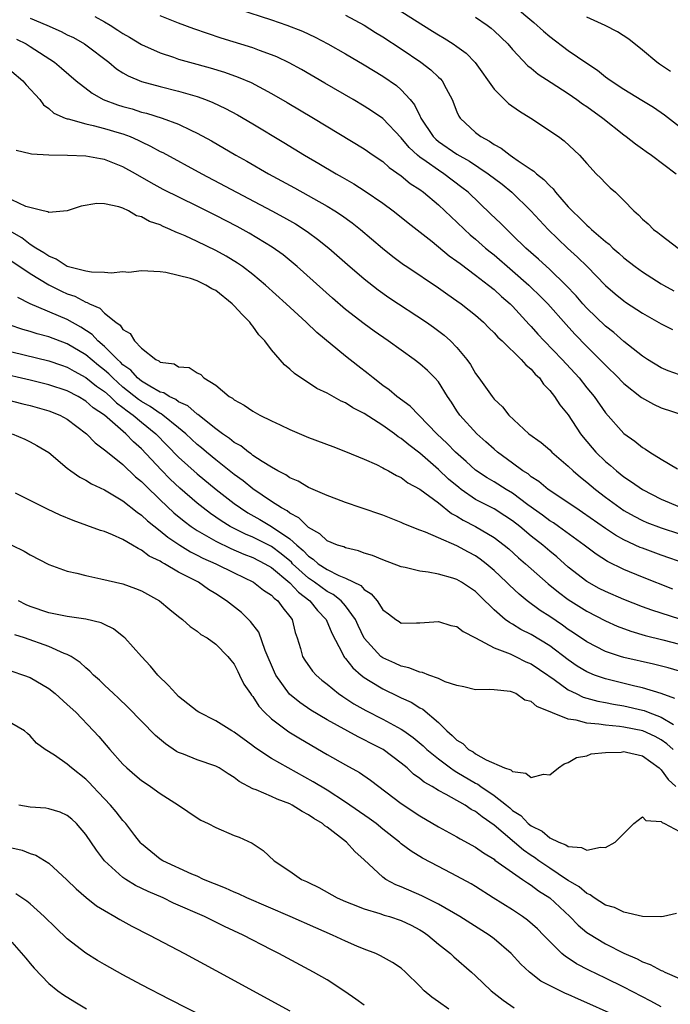
# Model space of a CAD drawing. Units: inches. Extents: x 2658000 to 2661000, y 1557000 to 1560000.
# Drawn here: x 2659382 to 2659452, y 1558468 to 1558574 of the extents above; entities that cross this region are included whole.
import ezdxf

# ---------------------------------------------------------------- set-up
doc = ezdxf.new("R2010")
doc.units = ezdxf.units.IN
doc.header["$MEASUREMENT"] = 0
doc.layers.add('LD26581557_2ft', color=33, linetype='Continuous')

msp = doc.modelspace()

# ---------------------------------------------------------------- linework, layer by layer
at = {"layer": 'LD26581557_2ft'}
for points, elevation in [([(2659401.9, 1558575.9), (2659409, 1558573.56), (2659410.65, 1558573), (2659412.35, 1558572.35), (2659413.72, 1558571.72), (2659415.09, 1558571), (2659417, 1558569.91), (2659419, 1558568.74), (2659421, 1558567.52), (2659422.49, 1558566.49), (2659423, 1558566.05), (2659423.96, 1558565), (2659424.43, 1558564.43), (2659425, 1558563.22), (2659425.08, 1558563.08), (2659425.1, 1558563), (2659426.42, 1558561), (2659426.71, 1558560.71), (2659427, 1558560.47), (2659429, 1558559.1), (2659430.34, 1558558.34), (2659432.38, 1558557), (2659433.87, 1558555.87), (2659434.92, 1558555), (2659436.97, 1558553), (2659438.83, 1558551), (2659440.9, 1558549), (2659442.01, 1558548.01), (2659443.02, 1558547), (2659445, 1558544.95), (2659446.06, 1558544.06), (2659447, 1558543.31), (2659447.18, 1558543.18), (2659449, 1558541.99), (2659451, 1558540.84), (2659452.22, 1558540.22)], 8000), ([(2659422.68, 1558574.68), (2659424.44, 1558573.56), (2659426.36, 1558572.36), (2659427, 1558571.95), (2659427.61, 1558571.61), (2659428.59, 1558571), (2659429, 1558570.72), (2659429.99, 1558569.99), (2659430.97, 1558568.97), (2659433, 1558566.11), (2659434.57, 1558564.57), (2659435.73, 1558563.73), (2659436.96, 1558563), (2659439.94, 1558561), (2659440.56, 1558560.56), (2659442.22, 1558559), (2659443, 1558558.1), (2659444.02, 1558557), (2659444.52, 1558556.52), (2659445, 1558555.99), (2659445.5, 1558555.5), (2659446.08, 1558555), (2659447, 1558554.13), (2659448.07, 1558553), (2659448.58, 1558552.58), (2659449, 1558552.12), (2659449.6, 1558551.6), (2659450.19, 1558551), (2659450.67, 1558550.67), (2659451, 1558550.38), (2659452.84, 1558549)], 7996), ([(2659435.11, 1558575.11), (2659437.3, 1558573.3), (2659438.34, 1558572.34), (2659439, 1558571.8), (2659441, 1558570.29), (2659443, 1558568.91), (2659444.15, 1558568.15), (2659445, 1558567.45), (2659445.27, 1558567.27), (2659445.61, 1558567), (2659447, 1558566.1), (2659448.94, 1558564.94), (2659450.17, 1558564.17), (2659451.36, 1558563.36), (2659453, 1558562.09)], 7992), ([(2659383, 1558573.74), (2659384.8, 1558573), (2659386.32, 1558572.32), (2659387, 1558571.97), (2659387.66, 1558571.66), (2659388.85, 1558571), (2659389, 1558570.9), (2659391.47, 1558569), (2659392.3, 1558568.3), (2659393, 1558567.86), (2659393.54, 1558567.54), (2659395, 1558566.93), (2659397, 1558566.4), (2659399, 1558565.9), (2659401, 1558565.32), (2659401.89, 1558565), (2659402.69, 1558564.69), (2659404.04, 1558564.04), (2659405.33, 1558563.33), (2659407, 1558562.36), (2659410.35, 1558560.35), (2659412.57, 1558559), (2659414.11, 1558558.11), (2659415.97, 1558557), (2659416.63, 1558556.63), (2659417.9, 1558555.9), (2659419.12, 1558555.12), (2659421, 1558553.83), (2659422.14, 1558553), (2659422.62, 1558552.62), (2659423.73, 1558551.73), (2659426.31, 1558549.69), (2659428.17, 1558548.17), (2659429, 1558547.6), (2659429.33, 1558547.33), (2659431, 1558546.09), (2659432.41, 1558545), (2659433, 1558544.53), (2659433.79, 1558543.79), (2659434.73, 1558543), (2659435, 1558542.73), (2659436.78, 1558540.78), (2659437, 1558540.55), (2659437.73, 1558539.73), (2659438.4, 1558539), (2659440.33, 1558537), (2659442.17, 1558535), (2659443, 1558533.95), (2659443.78, 1558533), (2659445, 1558531.26), (2659447, 1558529.02), (2659448.19, 1558528.19), (2659449, 1558527.52), (2659449.33, 1558527.33), (2659449.79, 1558527), (2659451, 1558526.24), (2659452.77, 1558525.23)], 8006), ([(2659389.95, 1558573.95), (2659391, 1558573.36), (2659391.61, 1558573), (2659392.46, 1558572.46), (2659393, 1558572.09), (2659393.7, 1558571.7), (2659395, 1558570.92), (2659397, 1558570.04), (2659398.44, 1558569.56), (2659399, 1558569.35), (2659400.17, 1558569), (2659402.4, 1558568.4), (2659403.94, 1558567.94), (2659405.42, 1558567.42), (2659406.82, 1558566.82), (2659409, 1558565.66), (2659410.69, 1558564.69), (2659413.55, 1558563), (2659419, 1558559.67), (2659419.97, 1558559), (2659421, 1558558.31), (2659421.69, 1558557.69), (2659423, 1558556.76), (2659423.96, 1558555.96), (2659425, 1558555.29), (2659425.41, 1558555), (2659427, 1558553.66), (2659427.71, 1558553), (2659428.36, 1558552.36), (2659429, 1558551.78), (2659429.8, 1558551), (2659430.43, 1558550.43), (2659431, 1558549.96), (2659432.08, 1558549), (2659432.58, 1558548.58), (2659433, 1558548.25), (2659435, 1558546.54), (2659436.75, 1558545), (2659437, 1558544.76), (2659437.89, 1558543.89), (2659438.78, 1558543), (2659440.76, 1558540.76), (2659441.72, 1558539.72), (2659443, 1558538.4), (2659444.41, 1558537), (2659445, 1558536.38), (2659446.43, 1558535), (2659446.7, 1558534.7), (2659447, 1558534.41), (2659448.91, 1558532.91), (2659450.18, 1558532.18), (2659451, 1558531.8), (2659453.46, 1558531)], 8004), ([(2659453, 1558535.33), (2659451.78, 1558535.78), (2659451, 1558536.11), (2659449.54, 1558537), (2659449, 1558537.35), (2659447, 1558538.93), (2659445.9, 1558539.9), (2659445, 1558540.59), (2659443, 1558542.53), (2659442.57, 1558543), (2659441.85, 1558543.85), (2659440.74, 1558545), (2659439, 1558546.67), (2659437.79, 1558547.79), (2659436.44, 1558549), (2659435, 1558550.4), (2659434.36, 1558551), (2659433.68, 1558551.68), (2659432.66, 1558552.66), (2659430.2, 1558555), (2659429.53, 1558555.53), (2659427.59, 1558557), (2659427, 1558557.37), (2659425.69, 1558558.31), (2659425, 1558558.79), (2659424.74, 1558559), (2659423.84, 1558559.84), (2659423, 1558560.88), (2659421, 1558562.94), (2659419.79, 1558563.79), (2659419, 1558564.29), (2659417.82, 1558565), (2659414.77, 1558566.77), (2659412.23, 1558568.23), (2659410.93, 1558568.93), (2659409.58, 1558569.58), (2659409, 1558569.82), (2659407.73, 1558570.27), (2659407, 1558570.55), (2659403.6, 1558571.6), (2659402.1, 1558572.1), (2659400.62, 1558572.62), (2659399, 1558573.23), (2659397, 1558574.02)], 8002), ([(2659417, 1558574.07), (2659419.01, 1558573), (2659420.22, 1558572.22), (2659421, 1558571.76), (2659423, 1558570.44), (2659425.12, 1558569), (2659426.18, 1558568.18), (2659427, 1558567.39), (2659427.21, 1558567.21), (2659427.39, 1558567), (2659427.82, 1558566.18), (2659428.48, 1558565), (2659429, 1558563.67), (2659429.2, 1558563.2), (2659429.34, 1558563), (2659431, 1558561.46), (2659431.56, 1558561), (2659432.51, 1558560.51), (2659433, 1558560.16), (2659433.76, 1558559.76), (2659434.73, 1558559), (2659435, 1558558.83), (2659435.61, 1558558.39), (2659437, 1558557.47), (2659437.29, 1558557.29), (2659437.58, 1558557), (2659438.38, 1558556.38), (2659439, 1558555.69), (2659439.37, 1558555.37), (2659439.64, 1558555), (2659441, 1558553.45), (2659441.41, 1558553), (2659442.23, 1558552.23), (2659443, 1558551.46), (2659443.26, 1558551.26), (2659443.52, 1558551), (2659445, 1558549.71), (2659445.4, 1558549.4), (2659445.82, 1558549), (2659446.45, 1558548.45), (2659447, 1558547.95), (2659448.22, 1558547), (2659449, 1558546.42), (2659451, 1558545.15), (2659451.26, 1558545), (2659452.38, 1558544.38)], 7998), ([(2659431, 1558573.85), (2659432.27, 1558573), (2659432.69, 1558572.69), (2659433, 1558572.41), (2659434.5, 1558571), (2659435, 1558570.37), (2659436.64, 1558568.64), (2659437, 1558568.36), (2659437.74, 1558567.74), (2659439.16, 1558566.84), (2659441, 1558565.64), (2659441.91, 1558565), (2659442.53, 1558564.53), (2659443, 1558564.23), (2659444.71, 1558563), (2659447, 1558561.18), (2659447.25, 1558561), (2659448.23, 1558560.23), (2659449, 1558559.68), (2659449.39, 1558559.39), (2659449.98, 1558559), (2659452.64, 1558557)], 7994), ([(2659452.02, 1558568.02), (2659450.82, 1558568.82), (2659450.56, 1558569), (2659449, 1558570.31), (2659447.51, 1558571.51), (2659446.29, 1558572.29), (2659444.97, 1558572.97), (2659443, 1558573.88)], 7990), ([(2659381.51, 1558571.51), (2659382.55, 1558571), (2659383, 1558570.72), (2659385.61, 1558569), (2659386.38, 1558568.38), (2659387.97, 1558567), (2659389.67, 1558565.67), (2659390.87, 1558565), (2659392.42, 1558564.42), (2659393, 1558564.24), (2659393.98, 1558563.98), (2659395, 1558563.65), (2659395.53, 1558563.53), (2659397.22, 1558563), (2659399, 1558562.33), (2659400.31, 1558561.69), (2659401, 1558561.37), (2659402.53, 1558560.53), (2659405.16, 1558559), (2659406.35, 1558558.35), (2659408.68, 1558557), (2659411.48, 1558555.48), (2659415, 1558553.51), (2659415.83, 1558553), (2659416.54, 1558552.54), (2659417.7, 1558551.7), (2659418.59, 1558551), (2659420.98, 1558548.98), (2659422.1, 1558548.1), (2659423.24, 1558547.24), (2659423.6, 1558547), (2659427, 1558544.71), (2659428, 1558544), (2659429, 1558543.32), (2659429.44, 1558543), (2659430.32, 1558542.32), (2659431, 1558541.77), (2659431.87, 1558541), (2659432.42, 1558540.42), (2659433, 1558539.88), (2659433.41, 1558539.41), (2659433.86, 1558539), (2659435.93, 1558537), (2659436.41, 1558536.41), (2659437, 1558535.94), (2659437.43, 1558535.43), (2659437.89, 1558535), (2659438.32, 1558534.32), (2659439, 1558533.65), (2659439.51, 1558533), (2659440.1, 1558532.1), (2659441, 1558531.02), (2659442.33, 1558529), (2659442.62, 1558528.62), (2659443.97, 1558527), (2659445, 1558526), (2659445.56, 1558525.56), (2659446.2, 1558525), (2659447, 1558524.37), (2659447.83, 1558523.83), (2659449, 1558522.98), (2659451, 1558521.95), (2659453, 1558521.14)], 8008), ([(2659381, 1558568), (2659382.21, 1558567), (2659382.56, 1558566.56), (2659384.04, 1558565), (2659384.44, 1558564.44), (2659385, 1558564.03), (2659385.53, 1558563.53), (2659386.76, 1558563), (2659387, 1558562.91), (2659387.1, 1558562.9), (2659389, 1558562.36), (2659389.79, 1558562.21), (2659391, 1558561.88), (2659392.59, 1558561.41), (2659393, 1558561.29), (2659393.76, 1558561), (2659394.62, 1558560.62), (2659395, 1558560.43), (2659395.98, 1558559.98), (2659397, 1558559.41), (2659397.28, 1558559.28), (2659401.51, 1558557), (2659409.06, 1558553), (2659410.32, 1558552.32), (2659411.59, 1558551.59), (2659412.52, 1558551), (2659413, 1558550.67), (2659413.97, 1558549.97), (2659415.18, 1558549), (2659417.21, 1558547.21), (2659419, 1558545.67), (2659420.5, 1558544.5), (2659421.67, 1558543.67), (2659425.73, 1558541), (2659426.48, 1558540.48), (2659427.62, 1558539.62), (2659428.31, 1558539), (2659429, 1558538.28), (2659430.05, 1558537), (2659430.45, 1558536.45), (2659431, 1558535.49), (2659431.37, 1558535), (2659432.78, 1558533), (2659433, 1558532.72), (2659433.9, 1558531.9), (2659434.59, 1558531), (2659436.76, 1558529), (2659438.06, 1558528.06), (2659439, 1558527.25), (2659439.24, 1558527), (2659441, 1558525.51), (2659441.52, 1558525), (2659442.32, 1558524.32), (2659443, 1558523.78), (2659443.92, 1558523), (2659445, 1558522.16), (2659446.58, 1558521), (2659447, 1558520.73), (2659448.11, 1558520.11), (2659449, 1558519.65), (2659449.45, 1558519.45), (2659451, 1558518.85), (2659453, 1558518.21)], 8010), ([(2659453.72, 1558515), (2659451, 1558515.93), (2659449, 1558516.67), (2659448.76, 1558516.76), (2659447, 1558517.58), (2659446.08, 1558518.08), (2659445, 1558518.78), (2659442.52, 1558520.52), (2659441.8, 1558521), (2659441, 1558521.57), (2659439, 1558522.88), (2659438.83, 1558523), (2659437.84, 1558523.84), (2659437, 1558524.37), (2659436.66, 1558524.66), (2659436.11, 1558525), (2659435, 1558525.83), (2659433.38, 1558527), (2659433, 1558527.32), (2659432.13, 1558528.13), (2659431.14, 1558529), (2659429.31, 1558531), (2659429, 1558531.46), (2659428.4, 1558532.4), (2659427.99, 1558533), (2659427, 1558534.57), (2659426.63, 1558535), (2659425.81, 1558535.81), (2659425, 1558536.54), (2659424.39, 1558537), (2659423, 1558537.98), (2659421.59, 1558539), (2659420.06, 1558540.06), (2659419, 1558540.82), (2659417, 1558542.39), (2659415.6, 1558543.6), (2659411.78, 1558547), (2659411.36, 1558547.36), (2659410.25, 1558548.25), (2659409.09, 1558549.09), (2659406.6, 1558550.6), (2659405.3, 1558551.3), (2659403, 1558552.5), (2659401, 1558553.51), (2659397.32, 1558555.32), (2659396.02, 1558556.02), (2659394.35, 1558557), (2659393, 1558557.76), (2659391, 1558558.54), (2659390.59, 1558558.59), (2659389, 1558558.88), (2659387.02, 1558558.98), (2659385, 1558559.01), (2659383.12, 1558559.12), (2659383, 1558559.16), (2659381.5, 1558559.5)], 8012), ([(2659452.27, 1558512.27), (2659449, 1558513.54), (2659447, 1558514.36), (2659445.23, 1558515.23), (2659444.01, 1558516.01), (2659442.72, 1558517), (2659439.96, 1558519), (2659439.39, 1558519.39), (2659439, 1558519.63), (2659438.22, 1558520.22), (2659436.65, 1558521.35), (2659435, 1558522.59), (2659434.3, 1558523), (2659433, 1558523.8), (2659432.24, 1558524.24), (2659431, 1558525.07), (2659430, 1558526), (2659428.86, 1558527), (2659427.95, 1558527.95), (2659426.83, 1558529), (2659423.97, 1558531.97), (2659422.53, 1558533), (2659421.71, 1558533.71), (2659421, 1558534.19), (2659419.95, 1558535), (2659419.44, 1558535.44), (2659418.31, 1558536.31), (2659417, 1558537.34), (2659413.89, 1558539.89), (2659412.74, 1558541), (2659410.58, 1558543), (2659408.37, 1558545), (2659407, 1558546.14), (2659405.88, 1558547), (2659405.36, 1558547.36), (2659404.11, 1558548.11), (2659403, 1558548.73), (2659401, 1558549.7), (2659399.7, 1558550.3), (2659399, 1558550.6), (2659398.7, 1558550.7), (2659398.09, 1558551), (2659397.32, 1558551.32), (2659397, 1558551.48), (2659395.87, 1558551.86), (2659395, 1558552.37), (2659394.47, 1558552.47), (2659393.61, 1558553), (2659393, 1558553.28), (2659392.55, 1558553.45), (2659391, 1558553.77), (2659390.19, 1558553.81), (2659388.49, 1558553.51), (2659386.98, 1558553.02), (2659385, 1558552.84), (2659384.91, 1558552.91), (2659384.41, 1558553), (2659382.53, 1558553.47), (2659381, 1558554.19)], 8014), ([(2659453.02, 1558509.02), (2659449.99, 1558509.99), (2659449, 1558510.36), (2659447, 1558511.14), (2659445, 1558512), (2659444.34, 1558512.34), (2659443, 1558513.07), (2659441, 1558514.64), (2659439.75, 1558515.75), (2659439, 1558516.36), (2659438.25, 1558517), (2659437, 1558517.98), (2659435.78, 1558519), (2659435, 1558519.62), (2659434.17, 1558520.17), (2659433, 1558520.9), (2659431, 1558521.93), (2659429.44, 1558523), (2659429.19, 1558523.19), (2659428.1, 1558524.1), (2659427, 1558525.15), (2659425, 1558526.91), (2659423.81, 1558527.81), (2659423, 1558528.5), (2659422.68, 1558528.68), (2659422.27, 1558529), (2659421, 1558529.89), (2659419, 1558531.18), (2659417.78, 1558531.78), (2659417, 1558532.31), (2659416.51, 1558532.51), (2659415, 1558533.35), (2659413.88, 1558533.88), (2659411.47, 1558535.47), (2659411, 1558535.94), (2659410.41, 1558536.41), (2659409, 1558538.05), (2659408.3, 1558539), (2659407.66, 1558539.66), (2659407, 1558540.58), (2659406.81, 1558540.81), (2659406.69, 1558541), (2659405.84, 1558541.84), (2659405, 1558542.78), (2659404.78, 1558543), (2659403, 1558544.41), (2659402.59, 1558544.59), (2659401.94, 1558545), (2659401, 1558545.46), (2659400.27, 1558545.73), (2659397.63, 1558546.37), (2659397, 1558546.42), (2659395, 1558546.54), (2659393.62, 1558546.38), (2659393, 1558546.43), (2659391.72, 1558546.28), (2659391, 1558546.36), (2659389.61, 1558546.39), (2659389, 1558546.51), (2659387, 1558547.01), (2659385.8, 1558547.8), (2659385, 1558548.11), (2659384.48, 1558548.48), (2659383.61, 1558549), (2659383, 1558549.39), (2659382.08, 1558550.08), (2659381, 1558550.71)], 8016), ([(2659381, 1558547.6), (2659383, 1558546.25), (2659385, 1558545.03), (2659386.36, 1558544.36), (2659387, 1558544.07), (2659387.81, 1558543.81), (2659389, 1558543.17), (2659389.14, 1558543.14), (2659389.38, 1558543), (2659390.51, 1558542.51), (2659391, 1558541.99), (2659392.22, 1558541), (2659392.7, 1558540.7), (2659393, 1558540.22), (2659393.78, 1558539.78), (2659394.23, 1558539), (2659395, 1558538.22), (2659396.54, 1558537), (2659396.86, 1558536.86), (2659397, 1558536.72), (2659398.51, 1558536.51), (2659399, 1558536.19), (2659400.14, 1558536.14), (2659401, 1558535.56), (2659401.39, 1558535.39), (2659401.71, 1558535), (2659403, 1558534.24), (2659404.45, 1558533), (2659404.81, 1558532.81), (2659405, 1558532.64), (2659406.06, 1558532.06), (2659407, 1558531.41), (2659407.74, 1558531), (2659409, 1558530.38), (2659409.95, 1558529.95), (2659411, 1558529.46), (2659413, 1558528.6), (2659415.61, 1558527.61), (2659417, 1558527.09), (2659419, 1558526.26), (2659420.33, 1558525.67), (2659421, 1558525.34), (2659421.2, 1558525.2), (2659421.62, 1558525), (2659422.49, 1558524.49), (2659423, 1558524.29), (2659423.72, 1558523.72), (2659425, 1558523.04), (2659427, 1558521.54), (2659428.42, 1558520.42), (2659429, 1558520.12), (2659429.68, 1558519.68), (2659431, 1558518.99), (2659433, 1558517.81), (2659434.09, 1558517), (2659434.59, 1558516.59), (2659435.64, 1558515.64), (2659436.4, 1558515), (2659438.84, 1558512.84), (2659439.93, 1558511.93), (2659441, 1558511.14), (2659443, 1558509.87), (2659445, 1558508.86), (2659446.28, 1558508.28), (2659447.73, 1558507.73), (2659449.28, 1558507.28), (2659451.2, 1558506.8), (2659453, 1558506.34)], 8018), ([(2659453, 1558503.41), (2659451.78, 1558503.78), (2659450.19, 1558504.19), (2659447, 1558504.89), (2659446.62, 1558505), (2659445, 1558505.55), (2659443, 1558506.58), (2659441.56, 1558507.56), (2659441, 1558507.91), (2659440.37, 1558508.37), (2659439, 1558509.3), (2659437.97, 1558509.97), (2659436.58, 1558511), (2659435.7, 1558511.7), (2659434.67, 1558512.67), (2659434.35, 1558513), (2659433, 1558514.27), (2659432.15, 1558515), (2659431.5, 1558515.5), (2659431, 1558515.85), (2659430.24, 1558516.24), (2659429, 1558516.94), (2659427, 1558517.78), (2659425.6, 1558518.4), (2659425, 1558518.6), (2659423.29, 1558519.29), (2659423, 1558519.44), (2659421, 1558520.21), (2659418.68, 1558521), (2659417, 1558521.59), (2659416.05, 1558521.95), (2659415, 1558522.35), (2659413, 1558523.22), (2659411.89, 1558523.89), (2659411, 1558524.25), (2659410.57, 1558524.57), (2659409.69, 1558525), (2659409, 1558525.39), (2659407.99, 1558526.01), (2659407, 1558526.67), (2659406.82, 1558526.82), (2659406.54, 1558527), (2659405.69, 1558527.69), (2659405, 1558528.06), (2659404.49, 1558528.49), (2659403.73, 1558529), (2659403, 1558529.53), (2659401.06, 1558531.06), (2659401, 1558531.1), (2659400, 1558532), (2659399, 1558532.45), (2659398.69, 1558532.69), (2659397.98, 1558533), (2659397.39, 1558533.39), (2659397, 1558533.49), (2659395.89, 1558534.11), (2659395, 1558534.65), (2659394.56, 1558535), (2659393.83, 1558535.83), (2659393, 1558536.43), (2659392.72, 1558536.72), (2659392.4, 1558537), (2659391, 1558538.4), (2659390.29, 1558539), (2659389.67, 1558539.67), (2659388.46, 1558540.46), (2659387, 1558541.29), (2659383, 1558543), (2659381.66, 1558543.66)], 8020), ([(2659452.48, 1558500.48), (2659451, 1558501), (2659449, 1558501.64), (2659448.19, 1558501.81), (2659445, 1558502.59), (2659443.84, 1558503), (2659443.24, 1558503.24), (2659443, 1558503.35), (2659441.97, 1558503.97), (2659441, 1558504.64), (2659439, 1558506.14), (2659437, 1558507.36), (2659435.9, 1558507.9), (2659435, 1558508.47), (2659434.65, 1558508.65), (2659434.2, 1558509), (2659433, 1558510.04), (2659431.49, 1558511.49), (2659431, 1558511.99), (2659429.5, 1558513), (2659429, 1558513.29), (2659428.57, 1558513.43), (2659427, 1558513.88), (2659425.91, 1558514.1), (2659425, 1558514.21), (2659423.4, 1558514.6), (2659423, 1558514.67), (2659421, 1558515.4), (2659419.88, 1558515.88), (2659419, 1558516.14), (2659418.38, 1558516.38), (2659417, 1558516.69), (2659416.8, 1558516.8), (2659416.11, 1558517), (2659415, 1558517.46), (2659414.23, 1558518.23), (2659413, 1558518.9), (2659412.89, 1558519), (2659411.95, 1558519.95), (2659411, 1558520.43), (2659410.68, 1558520.68), (2659410.08, 1558521), (2659409, 1558521.71), (2659407, 1558523.07), (2659405.94, 1558523.94), (2659405, 1558524.61), (2659403, 1558526.18), (2659402.01, 1558527), (2659401.47, 1558527.47), (2659401, 1558527.85), (2659399.76, 1558529), (2659399, 1558529.63), (2659397.31, 1558531), (2659397.13, 1558531.13), (2659397, 1558531.19), (2659395.93, 1558531.93), (2659395, 1558532.47), (2659394.68, 1558532.68), (2659393, 1558534.03), (2659391.89, 1558535), (2659391.46, 1558535.46), (2659391, 1558535.85), (2659390.36, 1558536.36), (2659389, 1558537.5), (2659387, 1558538.68), (2659385, 1558539.43), (2659383.76, 1558539.76), (2659383, 1558540.01), (2659382.22, 1558540.22), (2659380.74, 1558540.74)], 8022), ([(2659381, 1558537.82), (2659385, 1558536.85), (2659386.37, 1558536.37), (2659387, 1558536.17), (2659387.73, 1558535.73), (2659389, 1558535.07), (2659390.13, 1558534.13), (2659391, 1558533.53), (2659391.61, 1558533), (2659392.31, 1558532.31), (2659393, 1558531.82), (2659393.45, 1558531.45), (2659394.11, 1558531), (2659395, 1558530.25), (2659396.53, 1558529), (2659399, 1558526.49), (2659401, 1558524.66), (2659403.03, 1558523), (2659405, 1558521.48), (2659405.65, 1558521), (2659406.47, 1558520.47), (2659407.75, 1558519.75), (2659409.01, 1558519.01), (2659411, 1558517.66), (2659411.73, 1558517), (2659412.43, 1558516.43), (2659413, 1558515.8), (2659413.5, 1558515.5), (2659414.05, 1558515), (2659415, 1558514.36), (2659416.26, 1558513.74), (2659417, 1558513.45), (2659418.64, 1558512.64), (2659419, 1558512.23), (2659419.77, 1558511.77), (2659420.39, 1558511), (2659421, 1558510.03), (2659421.61, 1558509.61), (2659422.4, 1558509), (2659422.77, 1558508.77), (2659423, 1558508.59), (2659424.64, 1558508.64), (2659425, 1558508.62), (2659427, 1558508.78), (2659428.35, 1558508.35), (2659429, 1558508.24), (2659429.68, 1558507.68), (2659431, 1558507.02), (2659433, 1558505.94), (2659434.72, 1558505.28), (2659435.32, 1558505), (2659436.44, 1558504.44), (2659437, 1558504.2), (2659438.8, 1558503), (2659438.91, 1558502.91), (2659439.47, 1558502.53), (2659441, 1558501.41), (2659441.84, 1558501), (2659442.62, 1558500.62), (2659444.19, 1558500.19), (2659445, 1558500.05), (2659445.87, 1558499.87), (2659447, 1558499.69), (2659449, 1558499.22), (2659449.18, 1558499.18), (2659449.61, 1558499), (2659451, 1558498.48), (2659452.33, 1558497.67)], 8024), ([(2659452.3, 1558495), (2659451.61, 1558495.61), (2659451, 1558496.04), (2659450.38, 1558496.38), (2659449.04, 1558497), (2659447, 1558497.4), (2659446.53, 1558497.47), (2659445, 1558497.6), (2659444.28, 1558497.72), (2659443, 1558497.83), (2659441.86, 1558498.14), (2659441, 1558498.24), (2659437.6, 1558499.6), (2659437, 1558500.15), (2659436.31, 1558500.31), (2659435.35, 1558501), (2659435, 1558501.16), (2659434.78, 1558501.22), (2659433, 1558501.4), (2659432.54, 1558501.46), (2659431, 1558501.4), (2659429.75, 1558501.75), (2659429, 1558501.87), (2659427.73, 1558502.27), (2659427, 1558502.63), (2659425.97, 1558503), (2659425.28, 1558503.28), (2659425, 1558503.31), (2659423.8, 1558503.8), (2659423, 1558503.95), (2659422.29, 1558504.29), (2659421, 1558504.85), (2659420.81, 1558505), (2659419, 1558506.98), (2659418.34, 1558508.34), (2659418.06, 1558509), (2659417, 1558510.47), (2659416.52, 1558511), (2659415.67, 1558511.67), (2659415, 1558511.99), (2659413.64, 1558513), (2659413, 1558513.45), (2659411.29, 1558515), (2659411.15, 1558515.15), (2659410.06, 1558516.06), (2659409, 1558516.84), (2659407, 1558517.86), (2659406.19, 1558518.19), (2659404.57, 1558519), (2659403.6, 1558519.6), (2659402.42, 1558520.42), (2659401.64, 1558521), (2659401, 1558521.51), (2659399.12, 1558523.12), (2659398.1, 1558524.1), (2659397.11, 1558525.11), (2659395, 1558527.36), (2659394.12, 1558528.12), (2659393.29, 1558529), (2659390.99, 1558531), (2659389.8, 1558531.8), (2659389, 1558532.51), (2659388.17, 1558533), (2659387, 1558533.61), (2659385, 1558534.27), (2659383, 1558534.76), (2659379.54, 1558535.54)], 8026), ([(2659379.1, 1558533), (2659382.21, 1558532.21), (2659383, 1558532.02), (2659385, 1558531.46), (2659386.19, 1558531), (2659387, 1558530.57), (2659389.07, 1558529), (2659390, 1558528), (2659391, 1558527.28), (2659391.14, 1558527.14), (2659393, 1558525.67), (2659394.36, 1558524.36), (2659395, 1558523.85), (2659395.41, 1558523.41), (2659397, 1558521.88), (2659398.48, 1558520.48), (2659399.58, 1558519.58), (2659400.34, 1558519), (2659401, 1558518.56), (2659402, 1558518), (2659403, 1558517.41), (2659404.64, 1558516.64), (2659406.04, 1558516.04), (2659407, 1558515.67), (2659408.3, 1558515), (2659409, 1558514.58), (2659411, 1558512.95), (2659411.92, 1558511.92), (2659413.13, 1558511), (2659413.96, 1558509.96), (2659414.9, 1558509), (2659415.52, 1558507.52), (2659416.66, 1558505.34), (2659416.81, 1558505), (2659416.89, 1558504.89), (2659417, 1558504.78), (2659417.77, 1558503.77), (2659418.67, 1558503), (2659419, 1558502.74), (2659419.64, 1558502.36), (2659421, 1558501.51), (2659422.7, 1558500.7), (2659423, 1558500.55), (2659424.07, 1558500.07), (2659425, 1558499.49), (2659425.33, 1558499.33), (2659427, 1558497.91), (2659427.92, 1558497), (2659428.5, 1558496.5), (2659429, 1558495.99), (2659429.63, 1558495.63), (2659430.26, 1558495), (2659430.73, 1558494.73), (2659431, 1558494.53), (2659432.14, 1558493.86), (2659434.11, 1558493), (2659434.79, 1558492.79), (2659435, 1558492.6), (2659436.44, 1558492.44), (2659437, 1558491.98), (2659438.34, 1558492.34), (2659439, 1558492.24), (2659439.93, 1558493), (2659440.57, 1558493.43), (2659441, 1558493.57), (2659441.89, 1558494.11), (2659443, 1558494.31), (2659443.48, 1558494.52), (2659445, 1558494.66), (2659446.71, 1558494.71), (2659447, 1558494.76), (2659447.29, 1558494.71), (2659449, 1558494.32), (2659450.8, 1558493), (2659450.89, 1558492.89), (2659451, 1558492.8), (2659451.75, 1558491.75), (2659452.61, 1558491)], 8028), ([(2659381.04, 1558529), (2659382.41, 1558528.41), (2659383, 1558528.13), (2659383.73, 1558527.73), (2659385, 1558526.96), (2659387, 1558525.29), (2659387.37, 1558525), (2659388.33, 1558524.33), (2659389, 1558524.01), (2659389.61, 1558523.61), (2659391, 1558522.96), (2659393, 1558521.77), (2659394.54, 1558520.54), (2659395, 1558520.24), (2659395.63, 1558519.63), (2659397, 1558518.55), (2659397.84, 1558517.84), (2659399.11, 1558517), (2659400.27, 1558516.27), (2659401, 1558515.93), (2659401.61, 1558515.61), (2659403.01, 1558515), (2659405, 1558514), (2659407.06, 1558513), (2659408.14, 1558512.14), (2659409, 1558511.61), (2659409.29, 1558511.29), (2659409.7, 1558511), (2659410.23, 1558510.23), (2659411, 1558509.3), (2659411.22, 1558509), (2659411.57, 1558507.57), (2659411.78, 1558507), (2659412.12, 1558505.88), (2659412.36, 1558505), (2659412.6, 1558504.6), (2659413.42, 1558503.42), (2659413.81, 1558503), (2659414.45, 1558502.45), (2659415, 1558502.03), (2659416.24, 1558501), (2659416.68, 1558500.68), (2659417.9, 1558499.9), (2659419.18, 1558499.18), (2659421, 1558498.27), (2659423, 1558497.18), (2659423.27, 1558497), (2659424.29, 1558496.29), (2659425.37, 1558495.37), (2659425.76, 1558495), (2659427, 1558493.97), (2659428.31, 1558493), (2659428.71, 1558492.71), (2659429, 1558492.56), (2659431, 1558491.36), (2659431.24, 1558491.24), (2659431.57, 1558491), (2659433, 1558490.03), (2659434.33, 1558489), (2659434.7, 1558488.7), (2659435, 1558488.42), (2659435.87, 1558487.87), (2659436.69, 1558487), (2659437, 1558486.75), (2659438.18, 1558486.18), (2659439, 1558485.46), (2659439.99, 1558485), (2659440.73, 1558484.73), (2659441, 1558484.54), (2659442.43, 1558484.43), (2659443, 1558484.14), (2659444.47, 1558484.47), (2659445, 1558484.43), (2659446.06, 1558485), (2659447.51, 1558486.49), (2659448.08, 1558487), (2659449, 1558487.75), (2659449.35, 1558487.35), (2659451, 1558487.22), (2659451.11, 1558487.11), (2659451.36, 1558487), (2659453, 1558486.14)], 8030), ([(2659452.67, 1558477.33), (2659451.26, 1558477), (2659451, 1558476.95), (2659450.96, 1558476.96), (2659449, 1558477), (2659447, 1558477.45), (2659445.99, 1558477.98), (2659445, 1558478.22), (2659443.79, 1558479), (2659443.35, 1558479.35), (2659443, 1558479.46), (2659442.19, 1558480.19), (2659441, 1558480.86), (2659440.82, 1558481), (2659439, 1558482.19), (2659437.84, 1558483), (2659437.36, 1558483.36), (2659437, 1558483.58), (2659436.16, 1558484.16), (2659433, 1558486.84), (2659431.72, 1558487.72), (2659431, 1558488.31), (2659430.54, 1558488.54), (2659429.88, 1558489), (2659429.3, 1558489.3), (2659429, 1558489.5), (2659427.85, 1558490.15), (2659427, 1558490.58), (2659426.31, 1558491), (2659425.47, 1558491.47), (2659425, 1558491.86), (2659424.33, 1558492.33), (2659423.62, 1558493), (2659423, 1558493.52), (2659421.03, 1558495), (2659419.68, 1558495.68), (2659419, 1558496.04), (2659418.34, 1558496.34), (2659415, 1558498.17), (2659413.24, 1558499.24), (2659412.05, 1558500.05), (2659410.95, 1558500.95), (2659409.49, 1558503), (2659409.33, 1558503.33), (2659408.34, 1558505.66), (2659407.63, 1558507.63), (2659406.76, 1558508.76), (2659405.76, 1558509.75), (2659404.14, 1558511), (2659403, 1558511.76), (2659402.23, 1558512.23), (2659401.14, 1558513), (2659399, 1558514.1), (2659397.46, 1558515), (2659397.15, 1558515.15), (2659397, 1558515.27), (2659395.82, 1558515.82), (2659395, 1558516.47), (2659394.62, 1558516.62), (2659394.03, 1558517), (2659393, 1558517.61), (2659391.88, 1558518.12), (2659391, 1558518.46), (2659390.58, 1558518.58), (2659387.64, 1558519.64), (2659386.23, 1558520.23), (2659384.87, 1558520.87), (2659381.42, 1558522.58)], 8032), ([(2659381.01, 1558517.01), (2659382.36, 1558516.36), (2659383, 1558515.95), (2659385, 1558514.92), (2659387, 1558514.21), (2659388.01, 1558513.99), (2659389, 1558513.71), (2659390.62, 1558513.38), (2659392.18, 1558513), (2659393, 1558512.82), (2659394.34, 1558512.34), (2659395, 1558512.07), (2659396.93, 1558511), (2659398.05, 1558510.05), (2659399, 1558509.31), (2659399.43, 1558509), (2659400.25, 1558508.25), (2659401, 1558507.74), (2659401.38, 1558507.38), (2659402.09, 1558507), (2659403, 1558506.33), (2659404.3, 1558505), (2659404.61, 1558504.61), (2659405, 1558504.18), (2659405.37, 1558503.37), (2659405.57, 1558503), (2659406.04, 1558502.04), (2659406.74, 1558501), (2659406.85, 1558500.85), (2659407, 1558500.68), (2659407.64, 1558499.64), (2659408.25, 1558499), (2659409, 1558498.3), (2659410.88, 1558496.88), (2659412.12, 1558496.12), (2659415, 1558494.45), (2659417, 1558493.32), (2659418.5, 1558492.5), (2659419.69, 1558491.69), (2659423, 1558489.16), (2659425, 1558487.84), (2659427, 1558486.67), (2659429, 1558485.57), (2659429.35, 1558485.35), (2659431, 1558484.46), (2659431.85, 1558483.85), (2659433, 1558483.16), (2659433.08, 1558483.08), (2659435, 1558481.73), (2659436.08, 1558481), (2659436.61, 1558480.61), (2659437, 1558480.39), (2659437.78, 1558479.78), (2659439.01, 1558479.01), (2659441.16, 1558477), (2659442.06, 1558476.06), (2659443, 1558475.28), (2659443.17, 1558475.17), (2659445, 1558474.05), (2659447, 1558473.05), (2659448.43, 1558472.43), (2659449, 1558472.11), (2659449.83, 1558471.83), (2659451, 1558471.17), (2659451.14, 1558471.14), (2659451.4, 1558471), (2659453, 1558470.33)], 8034), ([(2659451, 1558467.27), (2659449.89, 1558467.89), (2659447, 1558469.38), (2659445, 1558470.37), (2659443.22, 1558471.22), (2659441.9, 1558471.9), (2659441, 1558472.5), (2659440.69, 1558472.69), (2659440.32, 1558473), (2659439, 1558474.29), (2659438.33, 1558475), (2659437.67, 1558475.67), (2659436.62, 1558476.62), (2659436.08, 1558477), (2659435, 1558477.7), (2659432.91, 1558479), (2659431, 1558480.23), (2659430.52, 1558480.52), (2659429, 1558481.36), (2659427, 1558482.37), (2659425.28, 1558483.28), (2659424.05, 1558484.05), (2659423, 1558484.84), (2659422.82, 1558485), (2659421, 1558486.41), (2659420.28, 1558487), (2659419.55, 1558487.55), (2659417, 1558489.33), (2659415, 1558490.61), (2659413.51, 1558491.51), (2659409, 1558494.01), (2659407.21, 1558495.21), (2659407, 1558495.39), (2659405, 1558496.86), (2659404.73, 1558497), (2659403, 1558498.06), (2659401.16, 1558499), (2659401, 1558499.1), (2659399, 1558500.69), (2659398.68, 1558501), (2659397.89, 1558501.89), (2659396.76, 1558503), (2659395.95, 1558503.95), (2659394.99, 1558505), (2659393.2, 1558507), (2659393.1, 1558507.1), (2659391.99, 1558507.99), (2659391, 1558508.44), (2659390.63, 1558508.63), (2659389.01, 1558509.01), (2659387, 1558509.31), (2659385, 1558509.71), (2659383, 1558510.4), (2659382.58, 1558510.58), (2659381.74, 1558511)], 8036), ([(2659445.39, 1558466.61), (2659443, 1558467.71), (2659442.09, 1558468.09), (2659441, 1558468.6), (2659440.71, 1558468.71), (2659438.05, 1558470.05), (2659436.81, 1558471), (2659435.87, 1558471.87), (2659434.85, 1558473), (2659433, 1558474.61), (2659432.48, 1558475), (2659429.31, 1558477), (2659427, 1558478.34), (2659425.22, 1558479.22), (2659423, 1558480.19), (2659422.42, 1558480.42), (2659421.35, 1558481), (2659421, 1558481.25), (2659419, 1558483.11), (2659417.99, 1558483.99), (2659417.11, 1558485), (2659415, 1558486.61), (2659414.76, 1558486.76), (2659414.51, 1558487), (2659413.56, 1558487.56), (2659413, 1558487.96), (2659412.31, 1558488.31), (2659411.23, 1558489), (2659411, 1558489.12), (2659409.63, 1558489.63), (2659409, 1558489.94), (2659407.37, 1558490.63), (2659407, 1558490.75), (2659405.53, 1558491.53), (2659405, 1558491.97), (2659404.35, 1558492.35), (2659403.37, 1558493), (2659403, 1558493.2), (2659401, 1558493.87), (2659399.53, 1558494.47), (2659399, 1558494.67), (2659398.78, 1558494.78), (2659397.58, 1558495.58), (2659396.5, 1558496.5), (2659393.53, 1558499.53), (2659392.51, 1558500.51), (2659391.96, 1558501), (2659391, 1558501.91), (2659390.45, 1558502.45), (2659389.81, 1558503), (2659389.42, 1558503.42), (2659389, 1558503.77), (2659388.37, 1558504.37), (2659387.41, 1558505), (2659387, 1558505.22), (2659386.66, 1558505.34), (2659385, 1558506.07), (2659382.4, 1558507), (2659381.35, 1558507.35)], 8038), ([(2659381, 1558503.42), (2659382.27, 1558503), (2659383, 1558502.73), (2659385, 1558501.55), (2659385.7, 1558501), (2659387, 1558499.85), (2659387.9, 1558499), (2659389.81, 1558497), (2659390.38, 1558496.38), (2659391.57, 1558495), (2659393, 1558493.42), (2659393.43, 1558493), (2659394.27, 1558492.27), (2659395, 1558491.66), (2659395.38, 1558491.38), (2659395.96, 1558491), (2659397, 1558490.25), (2659398.98, 1558489), (2659401, 1558487.62), (2659401.39, 1558487.39), (2659402.18, 1558487), (2659403, 1558486.57), (2659405, 1558485.74), (2659405.54, 1558485.54), (2659406.91, 1558484.91), (2659408.11, 1558484.11), (2659409.3, 1558483), (2659411, 1558481.89), (2659412.23, 1558481), (2659412.77, 1558480.77), (2659413, 1558480.65), (2659414.12, 1558480.12), (2659416.1, 1558479), (2659417, 1558478.61), (2659417.62, 1558478.38), (2659419, 1558477.81), (2659420.67, 1558477.33), (2659421.16, 1558477.16), (2659421.72, 1558477), (2659423, 1558476.58), (2659424.06, 1558476.06), (2659425, 1558475.57), (2659425.35, 1558475.35), (2659425.85, 1558475), (2659427, 1558474.02), (2659428.29, 1558473), (2659428.65, 1558472.65), (2659430.55, 1558471), (2659431, 1558470.59), (2659432.67, 1558469), (2659433.97, 1558467.97), (2659435.17, 1558467.17)], 8040), ([(2659428.11, 1558467), (2659427, 1558467.82), (2659426.3, 1558468.3), (2659425.47, 1558469), (2659425, 1558469.49), (2659423.47, 1558471), (2659423, 1558471.42), (2659422.06, 1558472.06), (2659420.77, 1558472.77), (2659420.25, 1558473), (2659419, 1558473.47), (2659418.19, 1558473.81), (2659417, 1558474.33), (2659415.6, 1558475), (2659413.78, 1558475.78), (2659411.02, 1558477), (2659406.36, 1558479), (2659405.44, 1558479.44), (2659405, 1558479.62), (2659404.05, 1558480.05), (2659401.69, 1558481), (2659401, 1558481.33), (2659400.43, 1558481.57), (2659397.28, 1558483), (2659397, 1558483.18), (2659395, 1558484.81), (2659394.91, 1558484.91), (2659394.26, 1558485.74), (2659393.32, 1558487), (2659393.17, 1558487.17), (2659393, 1558487.34), (2659392.27, 1558488.27), (2659391.64, 1558489), (2659391, 1558489.66), (2659390.36, 1558490.36), (2659389.75, 1558491), (2659389.39, 1558491.39), (2659389, 1558491.78), (2659387.46, 1558493), (2659387, 1558493.42), (2659385.62, 1558494.38), (2659384.62, 1558495), (2659383.67, 1558495.67), (2659383, 1558496.47), (2659382.72, 1558496.72), (2659382.38, 1558497), (2659381, 1558497.78)], 8042), ([(2659419, 1558467.44), (2659418.11, 1558468.11), (2659416.93, 1558468.93), (2659415, 1558470.16), (2659413.52, 1558471), (2659409.8, 1558473), (2659409, 1558473.4), (2659405.95, 1558475), (2659403.93, 1558475.93), (2659401.78, 1558477), (2659398.45, 1558478.45), (2659397.32, 1558479), (2659395.7, 1558479.7), (2659394.34, 1558480.34), (2659393.29, 1558481), (2659393, 1558481.2), (2659391.01, 1558483), (2659390.13, 1558484.13), (2659389, 1558485.83), (2659387.99, 1558487), (2659387.48, 1558487.48), (2659387, 1558487.89), (2659386.24, 1558488.24), (2659385, 1558488.61), (2659384.67, 1558488.67), (2659383, 1558488.76), (2659381.76, 1558489)], 8044), ([(2659381, 1558484.41), (2659382.14, 1558484.14), (2659383, 1558483.8), (2659383.6, 1558483.6), (2659385, 1558482.73), (2659386.96, 1558480.96), (2659387.97, 1558479.97), (2659389.04, 1558479.04), (2659390.16, 1558478.16), (2659391, 1558477.63), (2659392.12, 1558477), (2659392.67, 1558476.67), (2659393.95, 1558475.95), (2659395.85, 1558475), (2659399.64, 1558473), (2659403, 1558471.19), (2659411, 1558466.84)], 8046), ([(2659401.87, 1558466.13), (2659398.06, 1558468.06), (2659395, 1558469.65), (2659393, 1558470.71), (2659391, 1558471.82), (2659390.26, 1558472.26), (2659389, 1558473.06), (2659387, 1558474.61), (2659385.76, 1558475.76), (2659384.51, 1558477), (2659383, 1558478.35), (2659382.65, 1558478.65), (2659382.1, 1558479), (2659381.45, 1558479.44)], 8048), ([(2659381, 1558474.24), (2659382.52, 1558472.52), (2659383, 1558471.92), (2659383.43, 1558471.43), (2659385, 1558469.79), (2659385.99, 1558469), (2659386.57, 1558468.57), (2659387.8, 1558467.8), (2659389.07, 1558467.07)], 8050)]:
    msp.add_lwpolyline(points, dxfattribs=dict(at, elevation=elevation))

doc.saveas('drawing.dxf')
